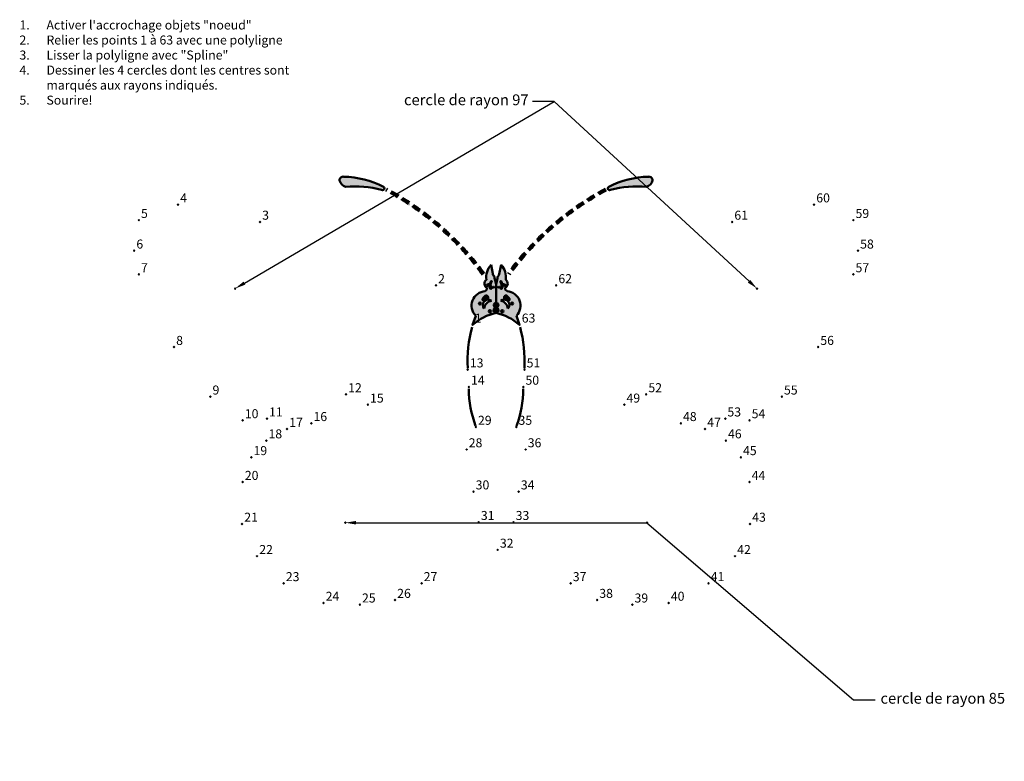
# Model space of a CAD drawing. Units: millimetres. Extents: x 828 to 3013, y 1430 to 3075.
import ezdxf
from ezdxf import colors
from ezdxf.entities.mleader import LeaderData, LeaderLine
from ezdxf.math import Vec2, Vec3

# ---------------------------------------------------------------- set-up
doc = ezdxf.new("R2010")
doc.units = ezdxf.units.MM
doc.header["$PDMODE"] = 3
doc.header["$PDSIZE"] = -2
doc.linetypes.add('INTERROMPU', pattern=[19.049999999999997, 12.7, -6.35])
doc.layers.add('annotations', color=253, linetype='Continuous')
doc.layers.add('hepia-dessin', color=230, linetype='Continuous', lineweight=50)
doc.layers.add('hepia-polylign', color=150, linetype='Continuous', lineweight=50)
doc.styles.get("Standard").update_dxf_attribs({"font": 'arial.ttf'})
doc.styles.add('style1', font='arial.ttf', dxfattribs={"height": 20})

msp = doc.modelspace()

# ---------------------------------------------------------------- hatches: boundary and pattern name
at = {"layer": 'hepia-dessin', "true_color": 0x7aafdf}
h = msp.add_hatch(color=143, dxfattribs=at)
h.dxf.hatch_style = 1
edge = h.paths.add_edge_path()
edge.add_arc((1546.203697237898, 2718.740822088819), 7.91642527805185, 80.29803259928674, 182.3614772984012)
edge.add_arc((1557.025900107693, 2722.841836700964), 19.24797108081584, 193.2975879038072, 253.642408224627)
edge.add_arc((1570.554872508908, 2465.377790737424), 239.7452639795552, 75.2886656435723, 94.53346818689522, ccw=False)
edge.add_arc((1633.639420280231, 2700.698550542515), 4.079827337984081, 237.3446833461952, 424.0826456662714)
edge.add_arc((1542.252981582289, 2520.365389490501), 206.2463543430295, 63.14465629921161, 88.53170318577999)
h = msp.add_hatch(color=143, dxfattribs=at)
h.dxf.hatch_style = 1
edge = h.paths.add_edge_path()
edge.add_arc((2224.901033230825, 2718.740822088819), 7.91642527805185, 357.63852270159884, 459.7019674007133, ccw=False)
edge.add_arc((2214.078830361031, 2722.841836700964), 19.24797108081584, 286.357591775373, 346.7024120961928, ccw=False)
edge.add_arc((2200.549857959815, 2465.377790737424), 239.7452639795552, 445.4665318131048, 464.7113343564277)
edge.add_arc((2137.465310188493, 2700.698550542515), 4.079827337984081, 115.91735433372861, 302.6553166538048, ccw=False)
edge.add_arc((2228.851748886435, 2520.365389490501), 206.2463543430295, 451.46829681422, 476.8553437007884, ccw=False)
h = msp.add_hatch(color=143, dxfattribs=at)
h.dxf.hatch_style = 1
h.paths.add_polyline_path([(1885.552365234362, 2432.532288989856, -0.03425008947989127), (1884.865297184261, 2431.13417779919, -0.03980151292517174), (1884.102761924447, 2430.030981814728, -0.02526483773459004), (1882.961214445068, 2428.767849011697, -0.04753582149719925), (1882.262426167365, 2428.190646057646, -0.1499586177523213), (1880.895133137605, 2427.771137578599, -0.3061890872395292), (1880.274309538981, 2428.190646057646, -0.09586601195693659), (1880.138603546923, 2428.891931172082, -0.04725304480444512), (1880.274309538981, 2430.324674622399, -0.01980246164099701), (1880.632918246714, 2431.866868234924, -0.01356620035709014), (1881.305178557532, 2434.077619622595, -0.1336639284061358), (1882.590392938177, 2436.00509567472, 0.2641000166361506), (1882.998345474828, 2437.167861957591, 0.2351186213807645), (1882.606170092723, 2437.693683609015, -0.1207157083593516), (1881.673353319722, 2438.492854112696, -0.06042711054914612), (1880.66944578868, 2440.324252763048, -0.08360412667697517), (1880.347942234133, 2441.804278541475, -0.1261768037291732), (1880.590727175647, 2442.978186990928, -0.05875491722806675), (1881.967884100326, 2445.115697215069, -0.09008648204609353), (1883.464312496955, 2446.379679528671, -0.0788122363030452), (1885.552365234362, 2447.176139977117), (1885.552365234362, 2488.111451247892), (1882.070873291671, 2501.658030064639, 0.4142135623731133), (1879.32430781975, 2507.699069947313), (1874.378490880834, 2530.764863822234, 0.2292650428668855), (1864.119235276077, 2498.147815771066, 0.5406000607293651), (1865.133120282936, 2479.947191038968), (1865.133120282936, 2476.420705100273), (1861.193893171705, 2472.481477989042, 0.6431920270782667), (1840.471605397051, 2418.229369440611), (1833.46688331596, 2398.103589093673, -0.1266406944475861), (1885.552365234362, 2424.405920922728)])
h.paths.add_polyline_path([(1859.282727450058, 2433.972518423706, -0.9273998438427336), (1875.267263695835, 2451.579323108634, 0.3369559590566648)], flags=16)
h.paths.add_polyline_path([(1869.168921266722, 2428.006808164965, -1), (1874.34068132707, 2428.006808164965, -1)], flags=16)
h.paths.add_polyline_path([(1847.424048716044, 2445.156737443373, -1), (1852.125638510513, 2445.156737443373, -1)], flags=16)
h.paths.add_polyline_path([(1856.516495372899, 2452.263500950048), (1856.159855271447, 2452.496152226678), (1855.950967795262, 2452.813289269477), (1855.833371588839, 2453.062013170069), (1855.735587482777, 2453.346289774485), (1855.658242153385, 2453.661759312339), (1855.605047411933, 2454.003965643857), (1855.580486353436, 2454.368428536924), (1855.589042072908, 2454.750667759422), (1855.635197665363, 2455.146203079233), (1855.723436225816, 2455.550554264242), (1855.85824084928, 2455.95924108233), (1856.044094630768, 2456.367783301381), (1856.283094510354, 2456.772471485102), (1856.567792808341, 2457.172679380503), (1856.888355690089, 2457.568551530419), (1857.234949320961, 2457.960232477684), (1857.597739866317, 2458.347866765132), (1857.966893491518, 2458.731598935597), (1858.332576361927, 2459.111573531915), (1858.684954642904, 2459.48793509692), (1859.016556546165, 2459.860322337222), (1859.329358468847, 2460.226350614536), (1859.627698854441, 2460.583129454352), (1859.915916146439, 2460.927768382162), (1860.198348788331, 2461.257376923457), (1860.47933522361, 2461.569064603726), (1860.763213895766, 2461.859940948461), (1861.05432324829, 2462.127115483153), (1861.355965319954, 2462.368010871965), (1861.667296530646, 2462.581302333751), (1861.986436895536, 2462.765978226038), (1862.31150642979, 2462.921026906354), (1862.640625148578, 2463.045436732225), (1862.971913067067, 2463.138196061179), (1863.303490200426, 2463.198293250742), (1863.633476563825, 2463.224716658442), (1863.960233195844, 2463.21669550906), (1864.283085228721, 2463.174422496402), (1864.601598818106, 2463.098331181527), (1864.915340119652, 2462.988855125495), (1865.223875289007, 2462.846427889366), (1865.526770481824, 2462.671483034199), (1865.823591853753, 2462.464454121056), (1866.113905560445, 2462.225774710994), (1866.39665109594, 2461.956360108954), (1866.668261307837, 2461.659052595383), (1866.924542382123, 2461.337176194612), (1867.161300504786, 2460.994054930969), (1867.374341861813, 2460.633012828781), (1867.559472639192, 2460.257373912379), (1867.71249902291, 2459.87046220609), (1867.829227198956, 2459.475601734242), (1867.906234626037, 2459.076381480766), (1867.943183853737, 2458.677450267997), (1867.940508704363, 2458.28372187787), (1867.89864300022, 2457.900110092323), (1867.818020563612, 2457.531528693292), (1867.699075216847, 2457.182891462713), (1867.542240782227, 2456.859112182522), (1867.34795108206, 2456.565104634656), (1867.117941475371, 2456.304915462071), (1866.859153468074, 2456.0791227518), (1866.5798301028, 2455.887437451896), (1866.288214422185, 2455.729570510412), (1865.99254946886, 2455.6052328754), (1865.557918956458, 2455.469391998449), (1865.034043178673, 2455.417717017745), (1864.627328781179, 2455.497068926373), (1864.317584496222, 2455.709489975538), (1864.089426442288, 2456.058336480596), (1863.966663380741, 2456.429447237177), (1863.898935775759, 2456.709363636569), (1863.84133135255, 2457.015438613326), (1863.790090097361, 2457.337989157651), (1863.741451996442, 2457.667332259745), (1863.691657036043, 2457.993784909811), (1863.636945202412, 2458.307664098052), (1863.573556481798, 2458.599286814669), (1863.49773086045, 2458.858970049865), (1863.406527810839, 2459.07866871366), (1863.300284750311, 2459.256889395349), (1863.180158582436, 2459.393776604045), (1863.047306210782, 2459.48947484886), (1862.902884538918, 2459.544128638906), (1862.748050470411, 2459.557882483298), (1862.583960908831, 2459.530880891146), (1862.411772757745, 2459.463268371565), (1862.232691134224, 2459.355526657191), (1862.048114009335, 2459.209486374761), (1861.859487567651, 2459.027315374537), (1861.66825799374, 2458.81118150678), (1861.475871472173, 2458.563252621753), (1861.28377418752, 2458.285696569716), (1861.093412324351, 2457.980681200932), (1860.906232067237, 2457.650374365662), (1860.722908317005, 2457.297281130198), (1860.541030839519, 2456.925255424959), (1860.357418116899, 2456.538488396391), (1860.168888631267, 2456.141171190944), (1859.972260864743, 2455.737494955065), (1859.764353299448, 2455.331650835202), (1859.541984417503, 2454.927829977805), (1859.30197270103, 2454.53022352932), (1859.04253456648, 2454.143480297097), (1858.767478167623, 2453.774079732078), (1858.482009592562, 2453.42895894611), (1858.1913349294, 2453.115055051038), (1857.900660266238, 2452.839305158706), (1857.615191691177, 2452.608646380959), (1857.34013529232, 2452.430015829641), (1856.953472995378, 2452.251668778928)], flags=16)
h.paths.add_polyline_path([(1874.307634502879, 2477.590397234131, -0.4142135623730911), (1871.423815334603, 2485.096010257821, 0.3950742461713063), (1867.759437534569, 2484.92367122591, -1.480775219192875), (1866.048820457946, 2487.75189602937, 0.4429953595856488), (1873.632728470533, 2493.8151681939, -1.428500403650306), (1875.773798851934, 2492.921025298104, 0.2937365398049654), (1874.949595725615, 2480.336932205806, -0.6557286271255826)], flags=16)
h.paths.add_polyline_path([(1877.730828109247, 2481.346541389709, -1), (1880.005098761694, 2481.346541389709, -1)], flags=16)
h.paths.add_polyline_path([(1882.521713273711, 2481.530258423492, -1), (1884.405953132371, 2481.530258423492, -1)], flags=16)
h = msp.add_hatch(color=143, dxfattribs=at)
h.dxf.hatch_style = 1
h.paths.add_polyline_path([(1885.552365234362, 2432.532288989856, 0.03425008947989127), (1886.239433284463, 2431.13417779919, 0.03980151292517174), (1887.001968544277, 2430.030981814728, 0.02526483773459004), (1888.143516023656, 2428.767849011697, 0.04753582149719925), (1888.842304301359, 2428.190646057646, 0.1499586177523213), (1890.209597331118, 2427.771137578599, 0.3061890872395292), (1890.830420929742, 2428.190646057646, 0.09586601195693659), (1890.966126921801, 2428.891931172082, 0.04725304480444512), (1890.830420929742, 2430.324674622399, 0.01980246164099701), (1890.471812222009, 2431.866868234924, 0.01356620035709014), (1889.799551911192, 2434.077619622595, 0.1336639284061358), (1888.514337530546, 2436.00509567472, -0.2641000166361506), (1888.106384993896, 2437.167861957591, -0.2351186213807645), (1888.498560376001, 2437.693683609015, 0.1207157083593516), (1889.431377149001, 2438.492854112696, 0.06042711054914612), (1890.435284680044, 2440.324252763048, 0.08360412667697517), (1890.75678823459, 2441.804278541475, 0.1261768037291732), (1890.514003293076, 2442.978186990928, 0.05875491722806675), (1889.136846368398, 2445.115697215069, 0.09008648204609353), (1887.640417971769, 2446.379679528671, 0.0788122363030452), (1885.552365234362, 2447.176139977117), (1885.552365234362, 2488.111451247892), (1889.033857177052, 2501.658030064639, -0.4142135623731133), (1891.780422648973, 2507.699069947313), (1896.726239587889, 2530.764863822234, -0.2292650428668855), (1906.985495192646, 2498.147815771066, -0.5406000607293651), (1905.971610185788, 2479.947191038968), (1905.971610185788, 2476.420705100273), (1909.910837297019, 2472.481477989042, -0.6431920270782667), (1930.633125071672, 2418.229369440611), (1937.637847152764, 2398.103589093673, 0.1266406944475861), (1885.552365234362, 2424.405920922728)])
h.paths.add_polyline_path([(1911.822003018666, 2433.972518423706, 0.9273998438427336), (1895.837466772889, 2451.579323108634, -0.3369559590566648)], flags=16)
h.paths.add_polyline_path([(1901.935809202001, 2428.006808164965, 1), (1896.764049141653, 2428.006808164965, 1)], flags=16)
h.paths.add_polyline_path([(1923.680681752679, 2445.156737443373, 1), (1918.97909195821, 2445.156737443373, 1)], flags=16)
h.paths.add_polyline_path([(1914.588235095824, 2452.263500950048), (1914.944875197276, 2452.496152226678), (1915.153762673462, 2452.813289269477), (1915.271358879885, 2453.062013170069), (1915.369142985946, 2453.346289774485), (1915.446488315339, 2453.661759312339), (1915.499683056791, 2454.003965643857), (1915.524244115288, 2454.368428536924), (1915.515688395815, 2454.750667759422), (1915.46953280336, 2455.146203079233), (1915.381294242908, 2455.550554264242), (1915.246489619444, 2455.95924108233), (1915.060635837955, 2456.367783301381), (1914.821635958369, 2456.772471485102), (1914.536937660383, 2457.172679380503), (1914.216374778634, 2457.568551530419), (1913.869781147763, 2457.960232477684), (1913.506990602407, 2458.347866765132), (1913.137836977205, 2458.731598935597), (1912.772154106797, 2459.111573531915), (1912.41977582582, 2459.48793509692), (1912.088173922559, 2459.860322337222), (1911.775371999877, 2460.226350614536), (1911.477031614282, 2460.583129454352), (1911.188814322285, 2460.927768382162), (1910.906381680392, 2461.257376923457), (1910.625395245114, 2461.569064603726), (1910.341516572958, 2461.859940948461), (1910.050407220433, 2462.127115483153), (1909.748765148769, 2462.368010871965), (1909.437433938077, 2462.581302333751), (1909.118293573188, 2462.765978226038), (1908.793224038934, 2462.921026906354), (1908.464105320146, 2463.045436732225), (1908.132817401657, 2463.138196061179), (1907.801240268297, 2463.198293250742), (1907.471253904899, 2463.224716658442), (1907.14449727288, 2463.21669550906), (1906.821645240003, 2463.174422496402), (1906.503131650617, 2463.098331181527), (1906.189390349072, 2462.988855125495), (1905.880855179717, 2462.846427889366), (1905.5779599869, 2462.671483034199), (1905.281138614971, 2462.464454121056), (1904.990824908279, 2462.225774710994), (1904.708079372783, 2461.956360108954), (1904.436469160886, 2461.659052595383), (1904.180188086601, 2461.337176194612), (1903.943429963938, 2460.994054930969), (1903.730388606911, 2460.633012828781), (1903.545257829532, 2460.257373912379), (1903.392231445813, 2459.87046220609), (1903.275503269767, 2459.475601734242), (1903.198495842687, 2459.076381480766), (1903.161546614986, 2458.677450267997), (1903.16422176436, 2458.28372187787), (1903.206087468504, 2457.900110092323), (1903.286709905111, 2457.531528693292), (1903.405655251877, 2457.182891462713), (1903.562489686496, 2456.859112182522), (1903.756779386664, 2456.565104634656), (1903.986788993352, 2456.304915462071), (1904.24557700065, 2456.0791227518), (1904.524900365923, 2455.887437451896), (1904.816516046539, 2455.729570510412), (1905.112180999864, 2455.6052328754), (1905.546811512266, 2455.469391998449), (1906.07068729005, 2455.417717017745), (1906.477401687545, 2455.497068926373), (1906.787145972501, 2455.709489975538), (1907.015304026435, 2456.058336480596), (1907.138067087983, 2456.429447237177), (1907.205794692964, 2456.709363636569), (1907.263399116174, 2457.015438613326), (1907.314640371363, 2457.337989157651), (1907.363278472281, 2457.667332259745), (1907.413073432681, 2457.993784909811), (1907.467785266312, 2458.307664098052), (1907.531173986926, 2458.599286814669), (1907.606999608273, 2458.858970049865), (1907.698202657885, 2459.07866871366), (1907.804445718412, 2459.256889395349), (1907.924571886288, 2459.393776604045), (1908.057424257942, 2459.48947484886), (1908.201845929806, 2459.544128638906), (1908.356679998313, 2459.557882483298), (1908.520769559893, 2459.530880891146), (1908.692957710978, 2459.463268371565), (1908.8720393345, 2459.355526657191), (1909.056616459388, 2459.209486374761), (1909.245242901073, 2459.027315374537), (1909.436472474984, 2458.81118150678), (1909.628858996551, 2458.563252621753), (1909.820956281204, 2458.285696569716), (1910.011318144372, 2457.980681200932), (1910.198498401487, 2457.650374365662), (1910.381822151718, 2457.297281130198), (1910.563699629204, 2456.925255424959), (1910.747312351825, 2456.538488396391), (1910.935841837457, 2456.141171190944), (1911.132469603981, 2455.737494955065), (1911.340377169276, 2455.331650835202), (1911.56274605122, 2454.927829977805), (1911.802757767693, 2454.53022352932), (1912.062195902244, 2454.143480297097), (1912.337252301101, 2453.774079732078), (1912.622720876161, 2453.42895894611), (1912.913395539324, 2453.115055051038), (1913.204070202486, 2452.839305158706), (1913.489538777547, 2452.608646380959), (1913.764595176403, 2452.430015829641), (1914.151257473345, 2452.251668778928)], flags=16)
h.paths.add_polyline_path([(1896.797095965845, 2477.590397234131, 0.4142135623730911), (1899.68091513412, 2485.096010257821, -0.3950742461713063), (1903.345292934155, 2484.92367122591, 1.480775219192875), (1905.055910010778, 2487.75189602937, -0.4429953595856488), (1897.472001998191, 2493.8151681939, 1.428500403650306), (1895.33093161679, 2492.921025298104, -0.2937365398049654), (1896.155134743109, 2480.336932205806, 0.6557286271255826)], flags=16)
h.paths.add_polyline_path([(1893.373902359477, 2481.346541389709, 1), (1891.09963170703, 2481.346541389709, 1)], flags=16)
h.paths.add_polyline_path([(1888.583017195013, 2481.530258423492, 1), (1886.698777336353, 2481.530258423492, 1)], flags=16)

# ---------------------------------------------------------------- linework, layer by layer
at = {"layer": 'hepia-dessin'}
for p, q in [((1874.378490880834, 2530.764863822234), (1879.32430781975, 2507.699069947313)), ((1896.726239587889, 2530.764863822234), (1891.780422648973, 2507.699069947313)), ((1882.070873291671, 2501.658030064639), (1885.552365234362, 2488.111451247892)), ((1889.033857177052, 2501.658030064639), (1885.552365234362, 2488.111451247892)), ((1861.193893171705, 2472.481477989042), (1865.133120282936, 2476.420705100273)), ((1865.133120282936, 2476.420705100273), (1865.133120282936, 2479.947191038968)), ((1885.552365234362, 2488.111451247892), (1885.552365234362, 2424.405920922728)), ((1905.971610185788, 2476.420705100273), (1905.971610185788, 2479.947191038968)), ((1909.910837297019, 2472.481477989042), (1905.971610185788, 2476.420705100273)), ((1833.466883315959, 2398.103589093672), (1840.471605397051, 2418.229369440611)), ((1937.637847152764, 2398.103589093672), (1930.633125071672, 2418.229369440611))]:
    msp.add_line(p, q, dxfattribs=at)
for points in [[(1863.966663380741, 2456.429447237177), (1864.047960839418, 2456.183686329804), (1864.145021456405, 2455.973333448535), (1864.259725194491, 2455.797955032309), (1864.393952016463, 2455.657117520066), (1864.549581885109, 2455.550387350746), (1864.728494763217, 2455.477330963291), (1864.932570613574, 2455.437514796638), (1865.163689398969, 2455.430505289729), (1865.422043914619, 2455.455989317006), (1865.70107828546, 2455.514135494914), (1865.99254946886, 2455.6052328754), (1866.288214422185, 2455.729570510412), (1866.5798301028, 2455.887437451896), (1866.859153468074, 2456.0791227518), (1867.117941475371, 2456.304915462071), (1867.34795108206, 2456.565104634656), (1867.542240782227, 2456.859112182522), (1867.699075216847, 2457.182891462713), (1867.818020563612, 2457.531528693292), (1867.89864300022, 2457.900110092323), (1867.940508704363, 2458.28372187787), (1867.943183853737, 2458.677450267997), (1867.906234626037, 2459.076381480766), (1867.829227198956, 2459.475601734242), (1867.71249902291, 2459.87046220609), (1867.559472639192, 2460.257373912379), (1867.374341861813, 2460.633012828781), (1867.161300504786, 2460.994054930969), (1866.924542382123, 2461.337176194612), (1866.668261307837, 2461.659052595383), (1866.39665109594, 2461.956360108954), (1866.113905560445, 2462.225774710994), (1865.823591853753, 2462.464454121056), (1865.526770481824, 2462.671483034199), (1865.223875289007, 2462.846427889366), (1864.915340119652, 2462.988855125495), (1864.601598818106, 2463.098331181527), (1864.283085228721, 2463.174422496402), (1863.960233195844, 2463.21669550906), (1863.633476563825, 2463.224716658442), (1863.303490200426, 2463.198293250742), (1862.971913067067, 2463.138196061179), (1862.640625148578, 2463.045436732225), (1862.31150642979, 2462.921026906354), (1861.986436895536, 2462.765978226038), (1861.667296530646, 2462.581302333751), (1861.355965319954, 2462.368010871965), (1861.05432324829, 2462.127115483153), (1860.763213895766, 2461.859940948461), (1860.47933522361, 2461.569064603726), (1860.198348788331, 2461.257376923457), (1859.915916146439, 2460.927768382162), (1859.627698854441, 2460.583129454352), (1859.329358468847, 2460.226350614536), (1859.016556546165, 2459.860322337222), (1858.684954642904, 2459.48793509692), (1858.332576361927, 2459.111573531915), (1857.966893491518, 2458.731598935597), (1857.597739866317, 2458.347866765132), (1857.234949320961, 2457.960232477684), (1856.888355690089, 2457.568551530419), (1856.567792808341, 2457.172679380503), (1856.283094510354, 2456.772471485102), (1856.044094630768, 2456.367783301381), (1855.85824084928, 2455.95924108233), (1855.723436225816, 2455.550554264242), (1855.635197665363, 2455.146203079233), (1855.589042072908, 2454.750667759422), (1855.580486353436, 2454.368428536924), (1855.605047411933, 2454.003965643857), (1855.658242153385, 2453.661759312339), (1855.735587482777, 2453.346289774485), (1855.833371588839, 2453.062013170069), (1855.950967795262, 2452.813289269477), (1856.088520709483, 2452.604453750752), (1856.246174938935, 2452.439842291935), (1856.424075091055, 2452.323790571069), (1856.622365773277, 2452.260634266197), (1856.841191593037, 2452.254709055358), (1857.08069715777, 2452.310350616598), (1857.34013529232, 2452.430015829641), (1857.615191691177, 2452.608646380959), (1857.900660266238, 2452.839305158706), (1858.1913349294, 2453.115055051038), (1858.482009592562, 2453.42895894611), (1858.767478167623, 2453.774079732078), (1859.04253456648, 2454.143480297097), (1859.30197270103, 2454.53022352932), (1859.541984417503, 2454.927829977805), (1859.764353299448, 2455.331650835202), (1859.972260864743, 2455.737494955065), (1860.168888631267, 2456.141171190944), (1860.357418116899, 2456.538488396391), (1860.541030839519, 2456.925255424959), (1860.722908317005, 2457.297281130198), (1860.906232067237, 2457.650374365662), (1861.093412324351, 2457.980681200932), (1861.28377418752, 2458.285696569716), (1861.475871472173, 2458.563252621753), (1861.66825799374, 2458.81118150678), (1861.859487567651, 2459.027315374537), (1862.048114009335, 2459.209486374761), (1862.232691134224, 2459.355526657191), (1862.411772757745, 2459.463268371565), (1862.583960908831, 2459.530880891146), (1862.748050470411, 2459.557882483298), (1862.902884538918, 2459.544128638906), (1863.047306210782, 2459.48947484886), (1863.180158582436, 2459.393776604045), (1863.300284750311, 2459.256889395349), (1863.406527810839, 2459.07866871366), (1863.49773086045, 2458.858970049865), (1863.573556481798, 2458.599286814669), (1863.636945202412, 2458.307664098052), (1863.691657036043, 2457.993784909811), (1863.741451996442, 2457.667332259745), (1863.790090097361, 2457.337989157651), (1863.84133135255, 2457.015438613326), (1863.898935775759, 2456.709363636569)], [(1907.138067087983, 2456.429447237177), (1907.056769629306, 2456.183686329804), (1906.959709012318, 2455.973333448535), (1906.845005274233, 2455.797955032309), (1906.71077845226, 2455.657117520066), (1906.555148583615, 2455.550387350746), (1906.376235705507, 2455.477330963291), (1906.172159855149, 2455.437514796638), (1905.941041069755, 2455.430505289729), (1905.682686554105, 2455.455989317006), (1905.403652183263, 2455.514135494914), (1905.112180999864, 2455.6052328754), (1904.816516046539, 2455.729570510412), (1904.524900365923, 2455.887437451896), (1904.24557700065, 2456.0791227518), (1903.986788993352, 2456.304915462071), (1903.756779386664, 2456.565104634656), (1903.562489686496, 2456.859112182522), (1903.405655251877, 2457.182891462713), (1903.286709905111, 2457.531528693292), (1903.206087468504, 2457.900110092323), (1903.16422176436, 2458.28372187787), (1903.161546614986, 2458.677450267997), (1903.198495842687, 2459.076381480766), (1903.275503269767, 2459.475601734242), (1903.392231445813, 2459.87046220609), (1903.545257829532, 2460.257373912379), (1903.730388606911, 2460.633012828781), (1903.943429963938, 2460.994054930969), (1904.180188086601, 2461.337176194612), (1904.436469160886, 2461.659052595383), (1904.708079372783, 2461.956360108954), (1904.990824908279, 2462.225774710994), (1905.281138614971, 2462.464454121056), (1905.5779599869, 2462.671483034199), (1905.880855179717, 2462.846427889366), (1906.189390349072, 2462.988855125495), (1906.503131650617, 2463.098331181527), (1906.821645240003, 2463.174422496402), (1907.14449727288, 2463.21669550906), (1907.471253904899, 2463.224716658442), (1907.801240268297, 2463.198293250742), (1908.132817401657, 2463.138196061179), (1908.464105320146, 2463.045436732225), (1908.793224038934, 2462.921026906354), (1909.118293573188, 2462.765978226038), (1909.437433938077, 2462.581302333751), (1909.748765148769, 2462.368010871965), (1910.050407220433, 2462.127115483153), (1910.341516572958, 2461.859940948461), (1910.625395245114, 2461.569064603726), (1910.906381680392, 2461.257376923457), (1911.188814322285, 2460.927768382162), (1911.477031614282, 2460.583129454352), (1911.775371999877, 2460.226350614536), (1912.088173922559, 2459.860322337222), (1912.41977582582, 2459.48793509692), (1912.772154106797, 2459.111573531915), (1913.137836977205, 2458.731598935597), (1913.506990602407, 2458.347866765132), (1913.869781147763, 2457.960232477684), (1914.216374778634, 2457.568551530419), (1914.536937660383, 2457.172679380503), (1914.821635958369, 2456.772471485102), (1915.060635837955, 2456.367783301381), (1915.246489619444, 2455.95924108233), (1915.381294242908, 2455.550554264242), (1915.46953280336, 2455.146203079233), (1915.515688395815, 2454.750667759422), (1915.524244115288, 2454.368428536924), (1915.499683056791, 2454.003965643857), (1915.446488315339, 2453.661759312339), (1915.369142985946, 2453.346289774485), (1915.271358879885, 2453.062013170069), (1915.153762673462, 2452.813289269477), (1915.016209759241, 2452.604453750752), (1914.858555529789, 2452.439842291935), (1914.680655377669, 2452.323790571069), (1914.482364695446, 2452.260634266197), (1914.263538875686, 2452.254709055358), (1914.024033310954, 2452.310350616598), (1913.764595176403, 2452.430015829641), (1913.489538777547, 2452.608646380959), (1913.204070202486, 2452.839305158706), (1912.913395539324, 2453.115055051038), (1912.622720876161, 2453.42895894611), (1912.337252301101, 2453.774079732078), (1912.062195902244, 2454.143480297097), (1911.802757767693, 2454.53022352932), (1911.56274605122, 2454.927829977805), (1911.340377169276, 2455.331650835202), (1911.132469603981, 2455.737494955065), (1910.935841837457, 2456.141171190944), (1910.747312351825, 2456.538488396391), (1910.563699629204, 2456.925255424959), (1910.381822151718, 2457.297281130198), (1910.198498401487, 2457.650374365662), (1910.011318144372, 2457.980681200932), (1909.820956281204, 2458.285696569716), (1909.628858996551, 2458.563252621753), (1909.436472474984, 2458.81118150678), (1909.245242901073, 2459.027315374537), (1909.056616459388, 2459.209486374761), (1908.8720393345, 2459.355526657191), (1908.692957710978, 2459.463268371565), (1908.520769559893, 2459.530880891146), (1908.356679998313, 2459.557882483298), (1908.201845929806, 2459.544128638906), (1908.057424257942, 2459.48947484886), (1907.924571886288, 2459.393776604045), (1907.804445718412, 2459.256889395349), (1907.698202657885, 2459.07866871366), (1907.606999608273, 2458.858970049865), (1907.531173986926, 2458.599286814669), (1907.467785266312, 2458.307664098052), (1907.413073432681, 2457.993784909811), (1907.363278472281, 2457.667332259745), (1907.314640371363, 2457.337989157651), (1907.263399116174, 2457.015438613326), (1907.205794692964, 2456.709363636569)]]:
    msp.add_lwpolyline(points, close=True, dxfattribs=at)
for points in [[(1885.552365234362, 2447.176139977117, 0.07881223630363661), (1883.46431249694, 2446.379679528663, 0.09008648204532227), (1881.967884100326, 2445.115697215069, 0.05875491722802637), (1880.590727175648, 2442.978186990929, 0.1261768037293572), (1880.347942234133, 2441.804278541475, 0.08360412667600894), (1880.669445788673, 2440.324252763065, 0.06042711054965262), (1881.673353319722, 2438.492854112696, 0.120715708359365), (1882.606170092723, 2437.693683609015, -0.2351186213807142), (1882.998345474828, 2437.167861957591, -0.2641000166360473), (1882.590392938178, 2436.00509567472, 0.1336639284061625), (1881.305178557532, 2434.077619622595, 0.01356620035689414), (1880.632918246723, 2431.866868234956, 0.01980246164141481), (1880.274309538981, 2430.324674622399, 0.04725304480439992), (1880.138603546923, 2428.891931172083, 0.09586601195712148), (1880.274309538981, 2428.190646057646, 0.3061890872393625), (1880.895133137605, 2427.771137578599, 0.1499586177523638), (1882.262426167365, 2428.190646057646, 0.04753582149705977), (1882.961214445066, 2428.767849011695, 0.02526483773462962), (1884.102761924447, 2430.030981814728, 0.03980151292462675), (1884.865297184252, 2431.134177799174, 0.03425008948029467), (1885.552365234362, 2432.532288989856)], [(1885.552365234362, 2447.176139977117, -0.07881223630363661), (1887.640417971784, 2446.379679528663, -0.09008648204532227), (1889.136846368398, 2445.115697215069, -0.05875491722802637), (1890.514003293076, 2442.978186990929, -0.1261768037293572), (1890.75678823459, 2441.804278541475, -0.08360412667600894), (1890.43528468005, 2440.324252763065, -0.06042711054965262), (1889.431377149001, 2438.492854112696, -0.120715708359365), (1888.498560376, 2437.693683609015, 0.2351186213807142), (1888.106384993896, 2437.167861957591, 0.2641000166360473), (1888.514337530546, 2436.00509567472, -0.1336639284061625), (1889.799551911192, 2434.077619622595, -0.01356620035689414), (1890.471812222001, 2431.866868234956, -0.01980246164141481), (1890.830420929742, 2430.324674622399, -0.04725304480439992), (1890.966126921801, 2428.891931172083, -0.09586601195712148), (1890.830420929742, 2428.190646057646, -0.3061890872393625), (1890.209597331119, 2427.771137578599, -0.1499586177523638), (1888.842304301359, 2428.190646057646, -0.04753582149705977), (1888.143516023658, 2428.767849011695, -0.02526483773462962), (1887.001968544277, 2430.030981814728, -0.03980151292462675), (1886.239433284472, 2431.134177799174, -0.03425008948029467), (1885.552365234362, 2432.532288989856)]]:
    msp.add_lwpolyline(points, format="xyb", dxfattribs=at)
for centre, radius in [((1878.86796343547, 2481.346541389709), 1.137135326223517), ((1883.463833203041, 2481.530258423492), 0.9421199293298349), ((1887.640897265683, 2481.530258423492), 0.9421199293298349), ((1892.236767033253, 2481.346541389709), 1.137135326223517), ((1849.774843613279, 2445.156737443373), 2.350794897234664), ((1921.329886855445, 2445.156737443373), 2.350794897234664), ((1871.754801296896, 2428.006808164965), 2.585880030173939), ((1899.349929171827, 2428.006808164965), 2.585880030173939)]:
    msp.add_circle(centre, radius, dxfattribs=at)
for centre, radius, start, end in [((1546.203697237898, 2718.740822088819), 7.91642527805185, 80.29803259928674, 182.3614772984012), ((1557.025900107693, 2722.841836700964), 19.24797108081584, 193.2975879038072, 253.642408224627), ((1542.252981582289, 2520.365389490501), 206.2463543430295, 63.14465629921161, 88.53170318577999), ((2228.851748886435, 2520.365389490501), 206.2463543430295, 91.46829681421535, 116.8553437007965), ((2214.078830361031, 2722.841836700964), 19.24797108081584, 286.3575917753806, 346.7024120961957), ((2224.901033230825, 2718.740822088819), 7.91642527805185, 357.6385227015991, 99.70196740071823), ((1570.554872508908, 2465.377790737424), 239.7452639795552, 75.28866564357233, 94.53346818689518), ((1633.639420280231, 2700.698550542515), 4.079827337984081, 237.3446833461952, 64.08264566627139), ((2137.465310188493, 2700.698550542515), 4.079827337984081, 115.9173543337236, 302.6553166537992), ((2200.549857959815, 2465.377790737424), 239.7452639795552, 85.46653181310404, 104.7113343564339), ((1902.94634197136, 2503.857249141485), 39.24464095565248, 136.7142020133991, 188.3652574200156), ((1868.158388497364, 2503.857249141485), 39.24464095565248, 351.6347425799858, 43.28579798659739), ((1870.583225208767, 2489.379347018221), 10.89353983421059, 126.3971095202019, 239.9797435057822), ((1867.090527825921, 2494.223525724151), 6.554932886526395, 260.8558079926422, 356.4282893489955), ((1885.147952529278, 2485.988021783104), 11.65938655785384, 143.5138469150537, 208.9916106997177), ((1874.866101746436, 2493.758020775853), 1.234696507285149, 317.3205747856259, 177.3471407392986), ((1877.677070614374, 2503.305267270016), 4.692429261885419, 339.4489714869758, 69.44897148697936), ((1893.427659854349, 2503.305267270016), 4.692429261885419, 110.5510285130193, 200.5510285130242), ((1896.238628722288, 2493.758020775853), 1.234696507285149, 2.652859260701895, 222.6794252143826), ((1885.956777939446, 2485.988021783104), 11.65938655785384, 331.0083893002784, 36.48615308494598), ((1904.014202642802, 2494.223525724151), 6.554932886526395, 183.5717106510051, 279.1441920073561), ((1900.521505259956, 2489.379347018221), 10.89353983421059, 300.0202564942099, 53.60289047980728), ((1863.196175677947, 2440.633054640829), 31.91130215146076, 93.59740089742296, 224.5926044383073), ((1866.334628263691, 2485.993328095999), 1.781641736743502, 99.23117234544594, 323.1030909478034), ((1869.683659594467, 2483.052975461861), 2.683679037707908, 49.57728929750882, 135.8080879840706), ((1876.618531430587, 2482.785113330114), 5.685536028234869, 156.0178572167717, 246.0178572167708), ((1874.031729561781, 2479.103177736568), 1.537734822743003, 280.3361509544992, 53.35216236022185), ((1897.073000906943, 2479.103177736568), 1.537734822743003, 126.6478376397878, 259.6638490454902), ((1894.486199038137, 2482.785113330114), 5.685536028234869, 293.9821427832177, 23.98214278323244), ((1901.421070874256, 2483.052975461861), 2.683679037707908, 44.19191201592162, 130.4227107024945), ((1904.770102205032, 2485.993328095999), 1.781641736743502, 216.8969090521952, 80.7688276545619), ((1907.908554790777, 2440.633054640829), 31.91130215146076, 315.4073955616927, 86.4025991025847), ((1867.939140578575, 2442.17296923096), 11.92396249967905, 52.07923550171807, 223.4505808362017), ((1878.854951100728, 2432.262927513239), 19.64674628820257, 100.5218073402255, 175.0080089976946), ((1903.165589890149, 2442.17296923096), 11.92396249967905, 316.549419163793, 127.9207644982817), ((1892.249779367996, 2432.262927513239), 19.64674628820257, 4.99199100230544, 79.47819265977111), ((1910.600031434556, 2310.082414259122), 117.0352500656955, 102.3579299536402, 131.2281548347636), ((1860.504699034167, 2310.082414259122), 117.0352500656955, 48.7718451652346, 77.64207004637159), ((2117.172961370373, 2316.994468817883), 294.8515238616603, 165.1074434396565, 182.8669721630042), ((1653.931769098381, 2316.994468817842), 294.8515238616603, 357.1330278370057, 14.89255656035578), ((2061.985518694898, 2256.656743837075), 236.8523856781064, 180.1862259840974, 200.4873639031222), ((1709.119211773866, 2256.656743837043), 236.8523856781064, 339.5126360968923, 359.8137740159128)]:
    msp.add_arc(centre, radius, start, end, dxfattribs=at)
at = {"layer": 'hepia-dessin', "linetype": 'INTERROMPU', "lineweight": 200, "ltscale": 1.5}
for centre, start, end in [((1340.335635247272, 2133.399360944723), 36.12247734647737, 61.89537810877302), ((2430.769095221452, 2133.399360944723), 118.1046218912208, 143.8775226535232)]:
    msp.add_arc(centre, 640.0843264137801, start, end, dxfattribs=at)
at = {"layer": 'hepia-polylign'}
for p in [(1179.7673, 2664.711), (2591.3375, 2664.711), (1092.6971, 2630.1609), (1361.5903, 2626.322), (2409.5144, 2626.322), (2678.4076, 2630.1609), (1082.4535, 2562.3405), (2688.6512, 2562.3405), (1092.6971, 2509.8756), (2678.4076, 2509.8756), (1306.532153961882, 2478.469707177007), (1752.1257, 2485.5626), (2018.9791, 2485.5626), (2464.57257650672, 2478.469707177806), (1833.4669, 2398.1036), (1937.6378, 2398.1036), (1170.8042, 2348.6421), (2600.3006, 2348.6421), (1822.5501, 2298.7365), (1948.5547, 2298.7365), (1825.111, 2260.3476), (1945.9938, 2260.3476), (1251.4721, 2238.5939), (1552.3764, 2243.7124), (2218.7283, 2243.7124), (2519.6326, 2238.5939), (1601.0333, 2220.679), (2170.0714, 2220.679), (1323.177, 2186.129), (1376.9556, 2189.9679), (2394.1491, 2189.9679), (2447.9278, 2186.129), (1421.7711, 2166.9345), (1475.5498, 2179.7308), (1840.5415, 2171.4705), (1930.5632, 2171.4705), (2295.5549, 2179.7308), (2349.3336, 2166.9345), (1375.6752, 2141.3419), (2395.4296, 2141.3419), (1820.0544, 2121.5649), (1951.0503, 2121.5649), (1342.3836, 2104.2326), (2428.7211, 2104.2326), (1323.177, 2049.2085), (2447.9278, 2049.2085), (1835.4197, 2028.1518), (1935.685, 2028.1518), (1321.9617, 1956.4925), (1550.833430908409, 1959.104193200995), (1846.9437, 1960.3314), (1924.161, 1960.3314), (2220.27129956091, 1959.104193201457), (2449.143, 1956.4925), (1355.2533, 1884.8332), (1889.1984, 1898.9091), (2415.8515, 1884.8332), (1414.1537, 1824.6905), (1720.1798, 1824.6905), (2050.925, 1824.6905), (2356.951, 1824.6905), (1502.5043, 1781.183), (1583.1723, 1777.3442), (1661.2794, 1787.5812), (2109.8254, 1787.5812), (2187.9325, 1777.3442), (2268.6004, 1781.183)]:
    msp.add_point(p, dxfattribs=at)

# ---------------------------------------------------------------- texts
at = {"layer": 'annotations', "color": 18, "true_color": 0x000000, "style": 'style1'}
for s, p in [('4', (1184.590653344702, 2669.534353344702)), ('60', (2596.160853344702, 2669.534353344702)), ('5', (1097.520453344702, 2634.984253344702)), ('3', (1366.413653344702, 2631.145353344702)), ('61', (2414.337753344702, 2631.145353344702)), ('59', (2683.230953344702, 2634.984253344702)), ('6', (1087.276853344702, 2567.163853344702)), ('58', (2693.474553344702, 2567.163853344702)), ('7', (1097.520453344702, 2514.698953344702)), ('57', (2683.230953344702, 2514.698953344702)), ('2', (1756.949053344702, 2490.385953344702)), ('62', (2023.802453344702, 2490.385953344702)), ('1', (1838.290253344702, 2402.926953344702)), ('1', (1838.290253344702, 2402.926953344702)), ('63', (1942.461153344702, 2402.926953344702)), ('8', (1175.627553344702, 2353.465453344702)), ('56', (2605.123953344702, 2353.465453344702)), ('13', (1827.373453344702, 2303.559853344702)), ('51', (1953.378053344702, 2303.559853344702)), ('14', (1829.934353344702, 2265.170953344702)), ('50', (1950.817153344702, 2265.170953344702)), ('9', (1256.295453344702, 2243.417253344702)), ('12', (1557.199753344702, 2248.535753344702)), ('52', (2223.551653344702, 2248.535753344702)), ('55', (2524.455953344702, 2243.417253344702)), ('15', (1605.856653344702, 2225.502353344702)), ('49', (2174.894753344702, 2225.502353344702)), ('10', (1328.000353344702, 2190.952353344702)), ('11', (1381.778953344702, 2194.791253344702)), ('53', (2398.972453344702, 2194.791253344702)), ('54', (2452.751153344702, 2190.952353344702)), ('17', (1426.594453344702, 2171.757853344702)), ('16', (1480.373153344702, 2184.554153344702)), ('29', (1845.364853344702, 2176.293853344702)), ('35', (1935.386553344702, 2176.293853344702)), ('48', (2300.378253344702, 2184.554153344702)), ('47', (2354.156953344702, 2171.757853344702)), ('18', (1380.498553344702, 2146.165253344702)), ('46', (2400.252953344702, 2146.165253344702)), ('28', (1824.877753344702, 2126.388253344702)), ('36', (1955.873653344702, 2126.388253344702)), ('19', (1347.206953344702, 2109.055953344702)), ('45', (2433.544453344702, 2109.055953344702)), ('20', (1328.000353344702, 2054.031853344702)), ('44', (2452.751153344702, 2054.031853344702)), ('30', (1840.243053344702, 2032.975153344702)), ('34', (1940.508353344702, 2032.975153344702)), ('21', (1326.785053344702, 1961.315853344702)), ('31', (1851.767053344702, 1965.154753344702)), ('33', (1928.984353344702, 1965.154753344702)), ('43', (2453.966353344702, 1961.315853344702)), ('32', (1894.021753344702, 1903.732453344702)), ('22', (1360.076653344702, 1889.656553344702)), ('42', (2420.674853344702, 1889.656553344702)), ('23', (1418.977053344702, 1829.513853344702)), ('27', (1725.003153344702, 1829.513853344702)), ('37', (2055.748353344702, 1829.513853344702)), ('41', (2361.774353344702, 1829.513853344702)), ('24', (1507.327653344702, 1786.006353344702)), ('25', (1587.995653344702, 1782.167553344702)), ('26', (1666.102753344702, 1792.404553344702)), ('38', (2114.648753344702, 1792.404553344702)), ('39', (2192.755853344702, 1782.167553344702)), ('40', (2273.423753344702, 1786.006353344702))]:
    msp.add_text(s, height=20, dxfattribs=at).set_placement(p)
at = {"layer": 'annotations', "color": 18, "true_color": 0x000000, "insert": (827.8224695823301, 3073.042880474814), "char_height": 20, "attachment_point": 1, "style": 'style1'}
msp.add_mtext_dynamic_manual_height_columns('\\pxi-3,l3,t3;1.^IActiver l\'accrochage objets "noeud" \\P2.^IRelier les points 1 à 63 avec une polyligne\\P3.^ILisser la polyligne avec "Spline"\\P4.^IDessiner les 4 cercles dont les centres sont marqués aux rayons indiqués.\\P5.^ISourire!', width=705.2472190055014, gutter_width=100, heights=[252.7303305289043], dxfattribs=at)

# ---------------------------------------------------------------- leaders
at = {"layer": 'annotations'}
ml = msp.add_multileader_mtext('Standard', dxfattribs=at)
ml.set_content('cercle de rayon 97', color=256)
ml.set_leader_properties()
ml.build(insert=Vec2(0, 0))
ml.multileader.update_dxf_attribs({"arrow_head_size": 24, "scale": 6})
ctx = ml.context
ctx.base_point, ctx.scale, ctx.char_height, ctx.arrow_head_size, ctx.landing_gap_size, ctx.plane_origin = Vec3(1669.219963603932, 2893.610048022836), 6, 24, 24, 12, Vec3(1306.532153961882, 2478.469707177007)
notes = []
notes.append((ctx, [(1, (1, 1, 0), (2014.224056373373, 2893.610048022836), (-1, 0), 48, [(0, [(1306.532153961882, 2478.469707177007)], 0, []), (1, [(2464.57257650672, 2478.469707177806)], 0, [])])]))
ctx.mtext.insert, ctx.mtext.flow_direction = Vec3(1681.219963603932, 2909.138015280681), 5
ml = msp.add_multileader_mtext('Standard', dxfattribs=at)
ml.set_content('cercle de rayon 85', color=256)
ml.set_leader_properties()
ml.build(insert=Vec2(0, 0))
ml.multileader.update_dxf_attribs({"arrow_head_size": 24, "scale": 6})
ctx = ml.context
ctx.base_point, ctx.scale, ctx.char_height, ctx.arrow_head_size, ctx.landing_gap_size, ctx.plane_origin = Vec3(2726.693904085111, 1566.162295250603), 6, 24, 24, 12, Vec3(1550.833430908409, 1959.104193200995)
notes.append((ctx, [(0, (1, 1, 0), (2678.693904085111, 1566.162295250603), (1, 0), 48, [(1, [(1550.833430908409, 1959.104193200995), (2220.27129956091, 1959.104193201457)], 0, [])])]))
ctx.mtext.insert, ctx.mtext.flow_direction = Vec3(2738.693904085111, 1581.690262508447), 5
for ctx, leaders in notes:
    for number, flags, end, landing, length, lines in leaders:
        leader = LeaderData()
        leader.index, (leader.has_last_leader_line, leader.has_dogleg_vector, leader.attachment_direction) = number, flags
        leader.last_leader_point, leader.dogleg_vector, leader.dogleg_length = Vec3(end), Vec3(landing), length
        for number, points, colour, breaks in lines:
            line = LeaderLine()
            line.index, line.vertices, line.color, line.breaks = number, Vec3.list(points), colors.encode_raw_color(colour), breaks
            leader.lines.append(line)
        ctx.leaders.append(leader)

doc.saveas('drawing.dxf')
